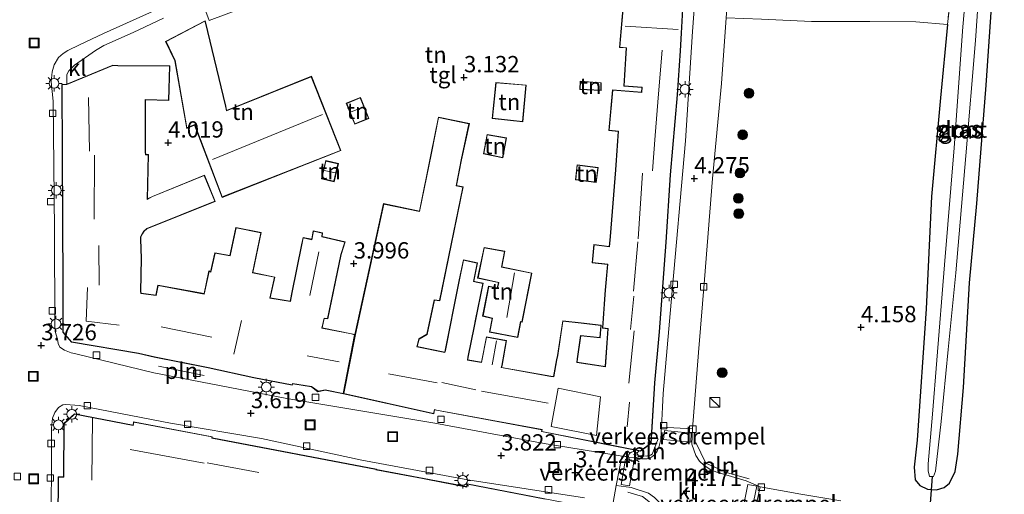
# Model space of a CAD drawing. Units: metres. Extents: x 44057 to 45441, y 358998 to 362500.
# Drawn here: x 44284 to 44435, y 361080 to 361153 of the extents above; entities that cross this region are included whole.
import ezdxf
from ezdxf.enums import TextEntityAlignment as Align

# ---------------------------------------------------------------- set-up
doc = ezdxf.new("R2010")
doc.units = ezdxf.units.M
doc.linetypes.add('IE-TERREINAFSCHEIDING', pattern=[10, 8, -2])
doc.layers.get('0').update_dxf_attribs({"lineweight": 25})
for name, color, linetype, lineweight in [('B-ME-GR-BOOM-S-B1', 93, 'Continuous', 18), ('B-ME-GW-HOOGTEPUNT-S-B1', 10, 'Continuous', 25), ('B-ME-GW-INSTEEKWATERGANG-L-B1', 10, 'Continuous', 25), ('B-ME-IE-GRASLAND-GV-B6', 93, 'Continuous', 18), ('B-ME-IE-GRONDWERKLIJN-GROND_INGERICHT-GV-B6', 253, 'Continuous', 18), ('B-ME-IE-INRICHTINGSELEMENT-L-B1', 253, 'Continuous', 18), ('B-ME-IE-INRICHTINGSELEMENT-S-B1', 253, 'Continuous', 18), ('B-ME-IE-MEUBILAIR_WEGMEUBILAIR-LICHTMAST-S-B1', 8, 'Continuous', 18), ('B-ME-IE-TERREINAFSCHEIDING-RASTERHEKWERK-L-B1', 8, 'IE-TERREINAFSCHEIDING', 18), ('B-ME-KG-KADASTRAAL-DAKRAND-L-B1', 13, 'Continuous', 18), ('B-ME-KG-KADASTRAAL-NOKLIJN-L-B1', 13, 'Continuous', 18), ('B-ME-KW-DUIKER-L-B1', 10, 'Continuous', 25), ('B-ME-OG-BEBOUWING-GV-B6', 173, 'Continuous', 18), ('B-ME-OG-WATER-GV-B6', 153, 'Continuous', 18), ('B-ME-VH-DREMPEL-GV-B6', 8, 'Continuous', 18), ('B-ME-VH-VERH_SOORT-BITUMEN-GV-B6', 8, 'IE-TERREINAFSCHEIDING-NATUURLIJK-HOUTWAL', 18), ('B-ME-VH-VERH_SOORT-KLINKERS-GV-B6', 8, 'IE-TERREINAFSCHEIDING-NATUURLIJK-HOUTWAL', 18), ('B-ME-VH-VERH_SOORT-TEGELS-GV-B6', 8, 'Continuous', 18), ('B-ME-VV-KOLK-S-B1', 8, 'Continuous', 18)]:
    doc.layers.add(name, color=color, linetype=linetype, lineweight=lineweight)
doc.styles.add('NLCS-ISO', font='NLCS-ISO.TTF')
doc.linetypes.add('IE-TERREINAFSCHEIDING-NATUURLIJK-HOUTWAL', pattern='A,7,-1.5,[67,NLCS.SHX,S=0.75,R=45,X=0,Y=0],-1.5,7,-1.5,[70,NLCS.SHX,S=0.75,R=0,X=0,Y=0],-1.5', length=20)

# ---------------------------------------------------------------- blocks, each defined once
blk = doc.blocks.new('kast')
blk.add_line((-0.75, -0.75), (0.75, 0.75))
blk.add_lwpolyline([(-0.75, 0.75), (0.75, 0.75), (0.75, -0.75), (-0.75, -0.75)], close=True)
blk = doc.blocks.new('put')
for p, q in [((0.75, 0.75), (-0.75, 0.75)), ((-0.75, 0.75), (-0.75, -0.75)), ((0.75, -0.75), (0.75, 0.75)), ((-0.75, -0.75), (0.75, -0.75))]:
    blk.add_line(p, q)
blk.add_lwpolyline([(-0.625, 0.625), (0.625, 0.625), (0.625, -0.625), (-0.625, -0.625)], close=True)
blk = doc.blocks.new('boom')
blk.add_hatch(color=256).paths.add_polyline_path([(-0.75, 0, 1), (0.75, 0, 1)])
blk.add_circle((0, 0), 0.75)
blk = doc.blocks.new('hoogtepunt')
for p, q in [((-0.5, 0), (0.5, 0)), ((0, 0.5), (0, -0.5))]:
    blk.add_line(p, q)
blk = doc.blocks.new('kolk')
blk.add_lwpolyline([(-0.5, -0.5), (0.5, -0.5), (0.5, 0.5), (-0.5, 0.5)], close=True)
blk = doc.blocks.new('lantaarnpaal')
for p, q in [((-0.75, 0), (-1.25, 0)), ((-0.88, 0.88), (-0.53, 0.53)), ((0, 0.75), (0, 1.25)), ((0.53, 0.53), (0.88, 0.88)), ((0.75, 0), (1.25, 0)), ((-0.53, -0.53), (-0.88, -0.88)), ((0, -0.75), (0, -1.25)), ((0.53, -0.53), (0.88, -0.88))]:
    blk.add_line(p, q)
blk.add_circle((0, 0), 0.75)

msp = doc.modelspace()

# ---------------------------------------------------------------- linework, layer by layer
at = {"layer": 'B-ME-GW-INSTEEKWATERGANG-L-B1'}
msp.add_polyline3d([(44426.65, 361151.836, 3.861), (44425.581, 361140.581, 3.87), (44424.209, 361125.481, 3.837), (44423.397, 361108.21, 3.807), (44422.012, 361088.104, 3.696), (44421.562, 361083.941, 3.813), (44421.719, 361082.012, 3.876), (44422.43, 361081.114, 3.876), (44423.608, 361080.554, 3.975), (44424.947, 361080.437, 3.975), (44426.12, 361080.84, 3.966), (44426.957, 361081.491, 3.942), (44427.809, 361083.252, 3.927), (44428.238, 361085.944, 3.945), (44429.129, 361096.179, 3.891), (44430.013, 361112.238, 3.891), (44431.137, 361124.395, 3.807), (44432.602, 361142.555, 3.744), (44433.755, 361159.705, 3.756), (44434.681, 361178.247, 3.873), (44435.307, 361187.742, 3.87), (44435.36, 361188.539, 3.873)], dxfattribs=at)
at = {"layer": 'B-ME-IE-GRASLAND-GV-B6'}
for points in [[(44425.706, 361090.93, 2.916), (44426.743, 361101.977, 2.904), (44427.916, 361113.774, 2.961), (44429.464, 361131.698, 3.006), (44430.958, 361149.393, 3), (44432.442, 361171.063, 3.108), (44433.861, 361187.821, 3.33), (44433.322, 361188.661, 3.33), (44432.336, 361188.717, 3.336), (44431.918, 361188.33, 3.342), (44430.998, 361174.046, 2.937), (44429.025, 361151.513, 2.916), (44427.684, 361132.947, 2.868), (44426.183, 361114.998, 2.871), (44425.011, 361100.368, 2.868), (44424.36, 361092.089, 2.928), (44423.668, 361084.453, 2.946), (44423.671, 361083.356, 2.973), (44423.897, 361082.507, 2.988), (44424.285, 361082.52, 3), (44424.512, 361082.528, 3.006), (44424.813, 361083.341, 2.988), (44425.706, 361090.93, 2.916)], [(44433.755, 361159.705, 3.756), (44432.602, 361142.555, 3.744), (44431.137, 361124.395, 3.807), (44430.013, 361112.238, 3.891), (44429.129, 361096.179, 3.891), (44428.238, 361085.944, 3.945), (44427.809, 361083.252, 3.927), (44426.957, 361081.491, 3.942), (44426.12, 361080.84, 3.966), (44424.947, 361080.437, 3.975), (44423.608, 361080.554, 3.975), (44422.43, 361081.114, 3.876), (44421.719, 361082.012, 3.876), (44421.562, 361083.941, 3.813), (44422.012, 361088.104, 3.696), (44423.397, 361108.21, 3.807), (44424.209, 361125.481, 3.837), (44425.581, 361140.581, 3.87), (44426.65, 361151.836, 3.861), (44427.67, 361160.854, 3.824)], [(44398.17, 361152.662, 4.359), (44405.831, 361152.308, 4.32), (44414.756, 361152.308, 4.233), (44421.816, 361152.245, 4.074), (44426.65, 361151.836, 3.861), (44425.581, 361140.581, 3.87), (44424.209, 361125.481, 3.837), (44423.397, 361108.21, 3.807), (44422.012, 361088.104, 3.696), (44421.562, 361083.941, 3.813), (44421.719, 361082.012, 3.876), (44422.43, 361081.114, 3.876), (44423.608, 361080.554, 3.975), (44424.947, 361080.437, 3.975), (44426.12, 361080.84, 3.966), (44426.957, 361081.491, 3.942), (44427.809, 361083.252, 3.927), (44428.238, 361085.944, 3.945), (44429.129, 361096.179, 3.891), (44430.013, 361112.238, 3.891), (44431.137, 361124.395, 3.807), (44432.602, 361142.555, 3.744), (44433.755, 361159.705, 3.756)], [(44410.292, 361078.779, 4.467), (44404.174, 361079.796, 4.33), (44397.96, 361080.918, 4.368), (44395.823, 361081.836, 4.442), (44391.317, 361083.16, 4.298), (44390.385, 361083.54, 4.298), (44389.392, 361084.203, 4.286), (44388.631, 361084.859, 4.267), (44388.071, 361085.746, 4.237), (44387.481, 361087.454, 4.206), (44387.599, 361089.816, 4.156), (44388.501, 361101.549, 4.251), (44389.419, 361112.726, 4.215), (44390.666, 361128.225, 4.248), (44392.001, 361142.786, 4.212), (44392.752, 361152.881, 4.155)]]:
    msp.add_polyline3d(points, dxfattribs=at)
at = {"layer": 'B-ME-IE-GRONDWERKLIJN-GROND_INGERICHT-GV-B6'}
for points in [[(44403.37, 361198.555, 4.575), (44417.852, 361197.049, 4.578), (44431.917, 361195.946, 4.509), (44431.094, 361193.351, 4.126), (44430.188, 361189.948, 4.003), (44430.038, 361188.559, 3.938), (44429.726, 361183.515, 3.888), (44428.848, 361174.361, 3.83), (44427.67, 361160.854, 3.824), (44426.65, 361151.836, 3.861), (44421.816, 361152.245, 4.074), (44414.756, 361152.308, 4.233), (44405.831, 361152.308, 4.32), (44398.17, 361152.662, 4.359), (44392.752, 361152.881, 4.155), (44393.759, 361166.108, 4.326), (44394.59, 361176.417, 4.317), (44395.705, 361190.166, 4.368), (44396.46, 361198.956, 4.371), (44403.37, 361198.555, 4.575)], [(44376.966, 361154.854, 2.703), (44376.378, 361148.304, 2.7), (44377.407, 361148.249, 2.823), (44377.078, 361142.41, 2.709), (44379.817, 361142.202, 3.129), (44379.75, 361141.47, 3.138), (44375.318, 361141.848, 2.805), (44374.752, 361135.591, 3.138), (44376.197, 361135.427, 2.766), (44375.797, 361129.568, 3.075), (44374.97, 361119.327, 3.138), (44374.793, 361117.787, 3.138), (44372.476, 361118.088, 3.138), (44372.18, 361115.309, 3.138), (44374.536, 361115.015, 3.138), (44374.189, 361111.073, 3.138), (44374.141, 361110.437, 3.138), (44373.764, 361105.288, 3.138), (44374.625, 361105.182, 3.138), (44374.181, 361099.384, 3.138), (44369.911, 361100.043, 3.138), (44369.959, 361100.573, 3.138), (44370.458, 361104.068, 3.138), (44373.44, 361103.77, 3.138), (44373.594, 361105.713, 3.138), (44370.501, 361106.061, 3.138), (44367.685, 361106.37, 3.138), (44366.87, 361101.071, 3.138), (44366.743, 361100.411, 3.138), (44366.265, 361097.84, 3.138), (44365.893, 361097.889, 3.138), (44358.333, 361099.253, 3.138), (44358.408, 361099.538, 3.138), (44359.097, 361103.38, 3.138), (44355.992, 361103.935, 3.138), (44355.228, 361100.042, 3.138), (44353.142, 361100.414, 3.138), (44353.222, 361100.819, 3.138), (44354.175, 361105.564, 3.138), (44354.34, 361106.361, 3.138), (44355.517, 361112.17, 3.138), (44354.435, 361112.35, 3.138), (44354.088, 361112.451, 3.138), (44354.641, 361115.296, 3.138), (44352.469, 361115.752, 3.138), (44351.819, 361112.685, 3.138), (44350.732, 361107.318, 3.138), (44350.578, 361106.508, 3.138), (44349.673, 361101.872, 3.138), (44349.61, 361101.575, 3.138), (44345.407, 361102.43, 3.138), (44345.679, 361103.582, 3.138), (44346.938, 361104.292, 3.138), (44348.051, 361109.558, 3.138), (44348.869, 361109.472, 3.138), (44352.422, 361126.958, 3.138), (44351.407, 361127.161, 3.138), (44352.197, 361131.074, 3.138), (44353.386, 361136.657, 3.138), (44348.642, 361137.647, 3.138), (44347.55, 361132.129, 3.138), (44345.722, 361123.216, 3.138), (44340.228, 361124.368, 3.138), (44335.862, 361104.295, 3.939), (44335.321, 361104.418, 3.939), (44330.845, 361105.317, 3.939), (44331.162, 361106.759, 3.939), (44331.681, 361106.718, 3.939), (44333.738, 361116.563, 3.939), (44334.344, 361118.495, 3.939), (44330.856, 361119.34, 3.939), (44330.882, 361119.865, 3.939), (44329.466, 361120.208, 3.939), (44329.229, 361118.896, 3.939), (44327.901, 361119.169, 3.939), (44327.65, 361118.058, 3.939), (44326.174, 361110.746, 3.939), (44325.928, 361109.422, 3.939), (44322.876, 361109.91, 3.939), (44323.583, 361113.112, 3.939), (44320.204, 361113.802, 3.939), (44321.505, 361119.931, 3.939), (44317.615, 361120.724, 3.939), (44316.694, 361116.398, 3.939), (44314.382, 361116.828, 3.939), (44313.722, 361113.918, 3.939), (44313.455, 361114.038, 3.939), (44312.734, 361110.559, 3.939), (44305.67, 361111.885, 3.939), (44305.343, 361110.321, 3.939), (44303.081, 361110.651, 3.939), (44303.035, 361110.894, 3.939), (44303.155, 361115.936, 3.939), (44303.032, 361118.925, 3.939), (44303.045, 361119.249, 3.939), (44303.277, 361119.729, 3.939), (44303.557, 361120.127, 3.939), (44303.976, 361120.487, 3.939), (44314.453, 361124.704, 3.939), (44312.795, 361128.727, 3.939), (44304.821, 361125.488, 3.939), (44304.077, 361125.091, 3.939), (44304.205, 361131.928, 3.939), (44303.811, 361131.927, 3.939), (44303.779, 361132.297, 3.939), (44303.758, 361140.301, 3.939), (44307.349, 361140.2, 3.939), (44307.501, 361145.489, 3.939), (44299.543, 361145.568, 3.939), (44298.745, 361145.604, 3.939), (44291.698, 361142.686, 3.939), (44291.698, 361144.172, 3.765), (44291.987, 361144.765, 3.759), (44292.855, 361145.618, 3.753), (44296.093, 361147.849, 3.714), (44297.4, 361148.645, 3.651), (44301.848, 361150.622, 3.441), (44306.543, 361152.801, 3.093)], [(44312.48, 361155.246, 2.829), (44313.495, 361152.478, 2.829), (44318.714, 361154.428, 2.979)], [(44312.928, 361152.259, 3.25), (44312.892, 361152.409, 3.246), (44306.846, 361149.253, 3.606), (44308.247, 361146.295, 3.798), (44310.072, 361135.911, 3.729), (44311.277, 361136.422, 3.777), (44315.493, 361125.336, 4.104), (44333.712, 361132.507, 3.612), (44329.196, 361143.911, 3.246), (44316.194, 361138.666, 3.246), (44316.058, 361139.335, 3.246), (44312.928, 361152.259, 3.25)], [(44357.453, 361142.964, 2.709), (44356.89, 361137.437, 2.709), (44361.557, 361136.899, 2.709), (44362.116, 361142.568, 2.709), (44357.453, 361142.964, 2.709)], [(44370.347, 361143.176, 3.129), (44370.299, 361141.88, 3.129), (44373.589, 361141.702, 3.129), (44373.596, 361142.924, 3.129), (44370.347, 361143.176, 3.129)], [(44337.996, 361137.455, 3.139), (44336.699, 361140.644, 3.139), (44334.523, 361139.759, 3.139), (44335.82, 361136.57, 3.139), (44337.996, 361137.455, 3.139)], [(44356.099, 361134.97, 3.132), (44355.571, 361132.016, 3.132), (44358.53, 361131.398, 3.132), (44359.067, 361134.463, 3.132), (44356.099, 361134.97, 3.132)], [(44331.37, 361130.966, 3.563), (44330.713, 361128.199, 3.563), (44332.656, 361127.738, 3.563), (44333.313, 361130.505, 3.563), (44331.37, 361130.966, 3.563)], [(44369.885, 361130.32, 3.126), (44369.664, 361128.023, 3.126), (44372.839, 361127.624, 3.126), (44373.128, 361129.913, 3.126), (44369.885, 361130.32, 3.126)], [(44354.653, 361112.931, 3.909), (44357.831, 361112.249, 3.909), (44357.668, 361111.435, 3.909), (44356.307, 361111.69, 3.909), (44355.423, 361107.097, 3.909), (44356.894, 361106.767, 3.909), (44356.457, 361104.643, 3.909), (44360.801, 361103.811, 3.909), (44361.265, 361106.22, 3.909), (44361.472, 361106.168, 3.909), (44362.954, 361113.718, 3.909), (44358.356, 361114.675, 3.909), (44358.844, 361117.056, 3.909), (44355.64, 361117.636, 3.909), (44354.653, 361112.931, 3.909)]]:
    msp.add_polyline3d(points, dxfattribs=at)
at = {"layer": 'B-ME-IE-INRICHTINGSELEMENT-L-B1'}
msp.add_line((44305.737, 361099.431, 3.828), (44312.765, 361098.017, 4.038), dxfattribs=at)
for points in [[(44382.341, 361088.292, 4.174), (44381.389, 361085.932, 4.221), (44381.15, 361085.773, 4.187), (44380.501, 361085.626, 4.167), (44378.551, 361085.867, 4.117)], [(44388.09, 361087.743, 4.347), (44389.604, 361084.53, 4.353), (44392.955, 361083.092, 4.44), (44396.288, 361082.153, 4.44)], [(44377.673, 361080.104, 4.167), (44379.931, 361079.454, 4.221), (44381.934, 361077.874, 4.221), (44383.191, 361075.69, 4.209), (44383.245, 361072.728, 4.209)]]:
    msp.add_polyline3d(points, dxfattribs=at)
at = {"layer": 'B-ME-IE-TERREINAFSCHEIDING-RASTERHEKWERK-L-B1'}
msp.add_polyline3d([(44435.36, 361188.539, 3.873), (44435.292, 361189.782, 3.898), (44435.074, 361190.424, 3.907), (44434.643, 361190.951, 3.944), (44434.006, 361191.236, 3.99), (44432.993, 361191.24, 3.974), (44432.873, 361191.241, 3.99), (44431.394, 361190.937, 4.018), (44430.515, 361190.481, 4.018), (44430.188, 361189.948, 4.003), (44430.038, 361188.559, 3.938), (44429.726, 361183.515, 3.888), (44428.848, 361174.361, 3.83), (44427.67, 361160.854, 3.824), (44426.65, 361151.836, 3.861)], dxfattribs=at)
at = {"layer": 'B-ME-KG-KADASTRAAL-DAKRAND-L-B1'}
for points in [[(44377.459, 361148.297, 10.503), (44376.433, 361148.351, 10.503), (44377.012, 361154.8, 10.503)], [(44386.05, 361154.158, 10.626), (44385.668, 361147.799, 10.419), (44385.224, 361141.068, 10.365), (44384.137, 361128.813, 10.254), (44383.507, 361118.463, 10.263), (44382.901, 361110.237, 10.155), (44382.496, 361104.686, 9.75), (44381.764, 361096.878, 9.852), (44381.696, 361096.028, 11.883), (44381.175, 361087.62, 11.676), (44379.603, 361086.43, 11.688), (44373.868, 361087.58, 11.646), (44372.863, 361087.757, 10.254), (44364.492, 361089.435, 10.218), (44364.529, 361089.713, 8.229), (44348.375, 361092.708, 9.252), (44348.028, 361092.787, 10.914), (44347.889, 361092.158, 10.899), (44334.141, 361095.227, 12.585), (44335.923, 361104.271, 6.774), (44340.266, 361124.309, 6.87), (44345.761, 361123.157, 6.897), (44347.599, 361132.119, 6.96), (44348.681, 361137.587, 5.865), (44353.326, 361136.619, 5.925), (44352.148, 361131.084, 6.975), (44351.348, 361127.122, 6.927), (44352.363, 361126.919, 6.921), (44348.829, 361109.527, 6.897), (44348.012, 361109.613, 6.909), (44346.894, 361104.325, 6.864), (44345.636, 361103.615, 6.819), (44345.347, 361102.392, 10.134), (44349.648, 361101.516, 10.326), (44349.722, 361101.862, 6.897), (44350.627, 361106.498, 6.906), (44350.781, 361107.309, 9.432), (44351.868, 361112.675, 9.402), (44352.507, 361115.693, 6.813), (44354.582, 361115.257, 6.921), (44354.03, 361112.415, 6.963), (44354.424, 361112.301, 6.966), (44355.457, 361112.129, 8.835), (44354.291, 361106.371, 8.796), (44354.126, 361105.574, 6.957), (44353.173, 361100.829, 6.975), (44353.083, 361100.373, 7.875), (44355.267, 361099.984, 6.84), (44356.031, 361103.877, 6.633), (44359.039, 361103.339, 6.732), (44358.359, 361099.549, 6.732), (44358.271, 361099.214, 8.439), (44365.886, 361097.839, 8.451), (44366.306, 361097.784, 10.149), (44366.792, 361100.401, 10.131), (44366.92, 361101.063, 6.966), (44367.727, 361106.315, 6.957), (44370.496, 361106.012, 6.606), (44373.541, 361105.668, 6.603), (44373.394, 361103.825, 6.627), (44370.416, 361104.122, 6.672), (44369.91, 361100.579, 6.6), (44369.857, 361100, 10.293), (44374.226, 361099.327, 10.125), (44374.678, 361105.226, 9.87), (44373.818, 361105.332, 8.871), (44374.191, 361110.434, 8.91), (44374.239, 361111.069, 10.467), (44374.59, 361115.058, 10.47), (44372.235, 361115.352, 5.802), (44372.521, 361118.032, 5.808), (44374.837, 361117.731, 10.368), (44375.02, 361119.322, 10.314), (44375.847, 361129.565, 10.32), (44376.25, 361135.472, 10.482), (44374.806, 361135.635, 10.575), (44375.364, 361141.794, 10.53), (44379.796, 361141.416, 10.512), (44379.872, 361142.248, 10.512), (44377.13, 361142.456, 10.509), (44377.459, 361148.297, 10.503)], [(44316.157, 361138.597, 7.326), (44329.168, 361143.846, 7.233), (44333.647, 361132.535, 7.263), (44315.522, 361125.401, 7.284), (44311.306, 361136.489, 7.206), (44310.111, 361135.981, 5.709), (44308.295, 361146.311, 5.733), (44306.912, 361149.231, 5.733), (44312.861, 361152.342, 5.835), (44312.886, 361152.237, 2.814), (44316.009, 361139.324, 5.823), (44316.157, 361138.597, 7.326)], [(44314.42, 361116.77, 5.853), (44313.757, 361113.848, 6.753), (44313.492, 361113.967, 6.765), (44312.773, 361110.501, 6.036), (44305.709, 361111.827, 6.063), (44305.383, 361110.265, 9.819), (44303.039, 361110.606, 9.768), (44302.985, 361110.89, 7.155), (44303.105, 361115.935, 7.17), (44302.982, 361118.925, 7.137), (44302.996, 361119.262, 7.131), (44303.234, 361119.755, 7.146), (44303.519, 361120.161, 7.158), (44303.949, 361120.531, 7.14), (44314.387, 361124.731, 7.083), (44312.767, 361128.662, 7.095), (44304.842, 361125.442, 7.101), (44304.026, 361125.007, 10.56), (44304.154, 361131.878, 10.542), (44303.765, 361131.877, 10.545), (44303.729, 361132.295, 10.161), (44303.708, 361140.353, 10.095), (44307.301, 361140.252, 6.513), (44307.449, 361145.439, 6.504), (44299.541, 361145.518, 6.507), (44298.754, 361145.553, 10.992), (44291.709, 361142.637, 11.118), (44290.969, 361142.607, 11.118), (44291.022, 361132.072, 11.118), (44291.075, 361122.158, 11.583), (44291.121, 361111.559, 11.388), (44291.158, 361104.653, 11.304), (44292.442, 361103.173, 11.28), (44302.698, 361101.406, 11.253), (44305.113, 361100.846, 9.78), (44313.381, 361099.215, 9.858), (44320.355, 361097.712, 9.969), (44326.22, 361096.58, 9.933), (44326.276, 361096.789, 10.212), (44329.191, 361096.293, 10.218), (44330.197, 361095.575, 10.215), (44331.313, 361095.805, 10.212), (44334.037, 361095.253, 10.194), (44335.803, 361104.257, 10.356), (44335.31, 361104.369, 10.233), (44330.785, 361105.278, 10.185), (44331.122, 361106.813, 7.488), (44331.641, 361106.772, 7.488), (44333.689, 361116.575, 7.497), (44334.281, 361118.459, 5.955), (44330.804, 361119.301, 5.898), (44330.83, 361119.826, 5.817), (44329.506, 361120.147, 5.667), (44329.269, 361118.836, 5.955), (44327.939, 361119.11, 5.967), (44327.699, 361118.047, 6.447), (44326.223, 361110.737, 6.78), (44325.968, 361109.365, 6.783), (44322.815, 361109.869, 6.774), (44323.523, 361113.073, 6.294), (44320.144, 361113.763, 6.804), (44321.445, 361119.892, 7.017), (44317.653, 361120.665, 8.058), (44316.733, 361116.34, 8.064), (44314.42, 361116.77, 5.853)], [(44356.945, 361137.481, 5.226), (44357.498, 361142.91, 5.202), (44362.061, 361142.522, 5.439), (44361.512, 361136.954, 5.367), (44356.945, 361137.481, 5.226)], [(44373.546, 361142.878, 4.53), (44373.539, 361141.755, 4.758), (44370.351, 361141.927, 4.722), (44370.395, 361143.122, 4.509), (44373.546, 361142.878, 4.53)], [(44337.931, 361137.483, 4.6), (44335.847, 361136.635, 4.6), (44334.588, 361139.732, 4.613), (44336.672, 361140.579, 4.613), (44337.931, 361137.483, 4.6)], [(44355.629, 361132.055, 5.268), (44356.139, 361134.913, 5.19), (44359.009, 361134.422, 5.397), (44358.49, 361131.458, 5.364), (44355.629, 361132.055, 5.268)], [(44330.774, 361128.236, 5.257), (44331.407, 361130.906, 5.222), (44333.253, 361130.468, 5.257), (44332.619, 361127.798, 5.257), (44330.774, 361128.236, 5.257)], [(44372.796, 361127.68, 5.265), (44369.718, 361128.067, 5.235), (44369.93, 361130.264, 5.823), (44373.072, 361129.87, 5.814), (44372.796, 361127.68, 5.265)], [(44356.516, 361104.683, 6.147), (44356.953, 361106.805, 6.399), (44355.481, 361107.135, 6.366), (44356.347, 361111.632, 6.309), (44357.707, 361111.377, 7.008), (44357.89, 361112.288, 7.104), (44354.712, 361112.969, 7.056), (44355.679, 361117.578, 7.137), (44358.785, 361117.016, 7.203), (44358.297, 361114.636, 7.107), (44362.895, 361113.679, 6.576), (44361.433, 361106.229, 6.582), (44361.226, 361106.281, 6.375), (44360.761, 361103.87, 6.117), (44356.516, 361104.683, 6.147)], [(44364.981, 361079.051, 9.904), (44353.08, 361081.32, 8.032), (44352.998, 361080.89, 9.863), (44344.86, 361082.442, 10.427), (44344.811, 361082.451, 9.448), (44339.077, 361083.544, 9.448), (44339.088, 361083.601, 10.907), (44313.907, 361088.403, 10.351), (44313.94, 361088.572, 10.06), (44301.984, 361090.851, 9.739), (44301.885, 361090.334, 10.273), (44292.893, 361092.049, 11.557), (44291.29, 361090.59, 10.298), (44291.242, 361082.459, 10.298), (44291.242, 361082.409, 14.349), (44290.416, 361082.414, 14.458), (44290.339, 361069.34, 14.42)]]:
    msp.add_polyline3d(points, dxfattribs=at)
at = {"layer": 'B-ME-KG-KADASTRAAL-NOKLIJN-L-B1'}
for p, q in [((44377.245, 361151.585, 12.369), (44385.376, 361151.097, 12.426)), ((44295.192, 361132.416, 14.658), (44295.05, 361140.628, 14.625)), ((44314.013, 361131.147, 9.042), (44330.898, 361138.066, 9.081)), ((44335.177, 361138.416, 5.516), (44337.179, 361139.199, 5.53)), ((44295.88, 361121.982, 15.27), (44295.925, 361131.802, 15.609)), ((44332.87, 361129.071, 5.633), (44331.117, 361129.467, 5.611)), ((44379.922, 361129.064, 12.477), (44379.241, 361118.978, 12.489)), ((44379.205, 361118.518, 13.11), (44378.552, 361110.92, 13.074)), ((44296.651, 361111.842, 15.201), (44296.599, 361117.928, 15.213)), ((44330.305, 361116.963, 7.386), (44328.952, 361110.269, 7.389)), ((44360.326, 361113.74, 8.853), (44359.119, 361106.916, 8.88)), ((44378.613, 361110.19, 11.745), (44378.086, 361105.048, 11.721)), ((44318.479, 361106.452, 14.037), (44317.291, 361101.28, 13.929)), ((44313.916, 361103.877, 14.013), (44306.161, 361105.456, 14.019)), ((44378.619, 361104.862, 11.865), (44377.839, 361096.807, 11.832)), ((44357.532, 361103.322, 8.172), (44356.882, 361099.625, 8.186)), ((44333.435, 361100.085, 13.707), (44328.556, 361100.998, 13.734)), ((44348.446, 361096.862, 13.899), (44341.018, 361098.248, 13.875)), ((44354.393, 361095.824, 11.916), (44349.186, 361096.933, 11.892)), ((44365.476, 361093.755, 11.535), (44355.259, 361095.603, 11.583)), ((44377.906, 361093.932, 14.463), (44377.545, 361090.108, 14.445)), ((44295.543, 361081.93, 13.693), (44295.619, 361091.479, 13.879)), ((44301.385, 361086.642, 14.423), (44312.77, 361084.567, 14.321)), ((44313.2, 361084.597, 12.907), (44321.121, 361083.134, 12.925))]:
    msp.add_line(p, q, dxfattribs=at)
for points in [[(44382.923, 361147.913, 11.382), (44382.365, 361141.233, 11.457), (44381.847, 361134.808, 11.448), (44381.448, 361129.407, 11.52)], [(44299.713, 361105.74, 14.298), (44294.691, 361106.329, 14.349), (44294.869, 361111.512, 14.358)], [(44373.461, 361094.737, 13.146), (44372.862, 361088.8, 13.185), (44365.899, 361090.17, 13.218), (44367.006, 361096.033, 13.155), (44373.461, 361094.737, 13.146)]]:
    msp.add_polyline3d(points, dxfattribs=at)
at = {"layer": 'B-ME-KW-DUIKER-L-B1'}
msp.add_line((44424.285, 361082.52, 3), (44422.623, 361059.788, 2.83), dxfattribs=at)
at = {"layer": 'B-ME-OG-BEBOUWING-GV-B6'}
for points in [[(44335.862, 361104.295, 3.939), (44340.228, 361124.368, 3.138), (44345.722, 361123.216, 3.138), (44347.55, 361132.129, 3.138), (44348.642, 361137.647, 3.138), (44353.386, 361136.657, 3.138), (44352.197, 361131.074, 3.138), (44351.407, 361127.161, 3.138), (44352.422, 361126.958, 3.138), (44348.869, 361109.472, 3.138), (44348.051, 361109.558, 3.138), (44346.938, 361104.292, 3.138), (44345.679, 361103.582, 3.138), (44345.407, 361102.43, 3.138), (44349.61, 361101.575, 3.138), (44349.673, 361101.872, 3.138), (44350.578, 361106.508, 3.138), (44350.732, 361107.318, 3.138), (44351.819, 361112.685, 3.138), (44352.469, 361115.752, 3.138), (44354.641, 361115.296, 3.138), (44354.088, 361112.451, 3.138), (44354.435, 361112.35, 3.138), (44355.517, 361112.17, 3.138), (44354.34, 361106.361, 3.138), (44354.175, 361105.564, 3.138), (44353.222, 361100.819, 3.138), (44353.142, 361100.414, 3.138), (44355.228, 361100.042, 3.138), (44355.992, 361103.935, 3.138), (44359.097, 361103.38, 3.138), (44358.408, 361099.538, 3.138), (44358.333, 361099.253, 3.138), (44365.893, 361097.889, 3.138), (44366.265, 361097.84, 3.138), (44366.743, 361100.411, 3.138), (44366.87, 361101.071, 3.138), (44367.685, 361106.37, 3.138), (44370.501, 361106.061, 3.138), (44373.594, 361105.713, 3.138), (44373.44, 361103.77, 3.138), (44370.458, 361104.068, 3.138), (44369.959, 361100.573, 3.138), (44369.911, 361100.043, 3.138), (44374.181, 361099.384, 3.138), (44374.625, 361105.182, 3.138), (44373.764, 361105.288, 3.138), (44374.141, 361110.437, 3.138), (44374.189, 361111.073, 3.138), (44374.536, 361115.015, 3.138), (44372.18, 361115.309, 3.138), (44372.476, 361118.088, 3.138), (44374.793, 361117.787, 3.138), (44374.97, 361119.327, 3.138), (44375.797, 361129.568, 3.075), (44376.197, 361135.427, 2.766), (44374.752, 361135.591, 3.138), (44375.318, 361141.848, 2.805), (44379.75, 361141.47, 3.138), (44379.817, 361142.202, 3.129), (44377.078, 361142.41, 2.709), (44377.407, 361148.249, 2.823), (44376.378, 361148.304, 2.7), (44376.966, 361154.854, 2.703)], [(44386.105, 361154.201, 4.35), (44385.718, 361147.796, 4.374), (44385.274, 361141.064, 4.344), (44384.187, 361128.81, 4.383), (44383.557, 361118.459, 4.224), (44382.951, 361110.234, 4.101), (44382.546, 361104.682, 4.242), (44381.814, 361096.873, 4.137), (44381.746, 361096.025, 4.094), (44381.224, 361087.594, 4.176), (44379.615, 361086.376, 4.143), (44373.858, 361087.531, 4.029), (44372.853, 361087.708, 3.978), (44364.437, 361089.395, 3.864), (44364.473, 361089.673, 3.843), (44348.365, 361092.659, 3.939), (44348.066, 361092.727, 3.918), (44347.927, 361092.098, 3.909), (44334.077, 361095.193, 3.939), (44335.862, 361104.295, 3.939)], [(44312.928, 361152.259, 3.25), (44316.058, 361139.335, 3.246), (44316.194, 361138.666, 3.246), (44329.196, 361143.911, 3.246), (44333.712, 361132.507, 3.612), (44315.493, 361125.336, 4.104), (44311.277, 361136.422, 3.777), (44310.072, 361135.911, 3.729), (44308.247, 361146.295, 3.798), (44306.846, 361149.253, 3.606), (44312.892, 361152.409, 3.246), (44312.928, 361152.259, 3.25)], [(44335.862, 361104.295, 3.939), (44334.077, 361095.193, 3.939), (44331.313, 361095.754, 3.939), (44330.185, 361095.521, 3.939), (44329.172, 361096.245, 3.939), (44326.313, 361096.732, 3.939), (44326.256, 361096.522, 3.939), (44320.345, 361097.663, 3.939), (44313.371, 361099.166, 3.873), (44305.102, 361100.797, 3.939), (44302.688, 361101.357, 3.939), (44292.416, 361103.127, 3.804), (44291.108, 361104.634, 3.777), (44291.071, 361111.559, 3.858), (44291.025, 361122.158, 3.939), (44290.972, 361132.071, 3.939), (44290.919, 361142.655, 3.939), (44291.698, 361142.686, 3.939), (44298.745, 361145.604, 3.939), (44299.543, 361145.568, 3.939), (44307.501, 361145.489, 3.939), (44307.349, 361140.2, 3.939), (44303.758, 361140.301, 3.939), (44303.779, 361132.297, 3.939), (44303.811, 361131.927, 3.939), (44304.205, 361131.928, 3.939), (44304.077, 361125.091, 3.939), (44304.821, 361125.488, 3.939), (44312.795, 361128.727, 3.939), (44314.453, 361124.704, 3.939), (44303.976, 361120.487, 3.939), (44303.557, 361120.127, 3.939), (44303.277, 361119.729, 3.939), (44303.045, 361119.249, 3.939), (44303.032, 361118.925, 3.939), (44303.155, 361115.936, 3.939), (44303.035, 361110.894, 3.939), (44303.081, 361110.651, 3.939), (44305.343, 361110.321, 3.939), (44305.67, 361111.885, 3.939), (44312.734, 361110.559, 3.939), (44313.455, 361114.038, 3.939), (44313.722, 361113.918, 3.939), (44314.382, 361116.828, 3.939), (44316.694, 361116.398, 3.939), (44317.615, 361120.724, 3.939), (44321.505, 361119.931, 3.939), (44320.204, 361113.802, 3.939), (44323.583, 361113.112, 3.939), (44322.876, 361109.91, 3.939), (44325.928, 361109.422, 3.939), (44326.174, 361110.746, 3.939), (44327.65, 361118.058, 3.939), (44327.901, 361119.169, 3.939), (44329.229, 361118.896, 3.939), (44329.466, 361120.208, 3.939), (44330.882, 361119.865, 3.939), (44330.856, 361119.34, 3.939), (44334.344, 361118.495, 3.939), (44333.738, 361116.563, 3.939), (44331.681, 361106.718, 3.939), (44331.162, 361106.759, 3.939), (44330.845, 361105.317, 3.939), (44335.321, 361104.418, 3.939), (44335.862, 361104.295, 3.939)], [(44357.453, 361142.964, 2.709), (44362.116, 361142.568, 2.709), (44361.557, 361136.899, 2.709), (44356.89, 361137.437, 2.709), (44357.453, 361142.964, 2.709)], [(44370.347, 361143.176, 3.129), (44373.596, 361142.924, 3.129), (44373.589, 361141.702, 3.129), (44370.299, 361141.88, 3.129), (44370.347, 361143.176, 3.129)], [(44337.996, 361137.455, 3.139), (44335.82, 361136.57, 3.139), (44334.523, 361139.759, 3.139), (44336.699, 361140.644, 3.139), (44337.996, 361137.455, 3.139)], [(44356.099, 361134.97, 3.132), (44359.067, 361134.463, 3.132), (44358.53, 361131.398, 3.132), (44355.571, 361132.016, 3.132), (44356.099, 361134.97, 3.132)], [(44331.37, 361130.966, 3.563), (44333.313, 361130.505, 3.563), (44332.656, 361127.738, 3.563), (44330.713, 361128.199, 3.563), (44331.37, 361130.966, 3.563)], [(44369.885, 361130.32, 3.126), (44373.128, 361129.913, 3.126), (44372.839, 361127.624, 3.126), (44369.664, 361128.023, 3.126), (44369.885, 361130.32, 3.126)], [(44354.653, 361112.931, 3.909), (44355.64, 361117.636, 3.909), (44358.844, 361117.056, 3.909), (44358.356, 361114.675, 3.909), (44362.954, 361113.718, 3.909), (44361.472, 361106.168, 3.909), (44361.265, 361106.22, 3.909), (44360.801, 361103.811, 3.909), (44356.457, 361104.643, 3.909), (44356.894, 361106.767, 3.909), (44355.423, 361107.097, 3.909), (44356.307, 361111.69, 3.909), (44357.668, 361111.435, 3.909), (44357.831, 361112.249, 3.909), (44354.653, 361112.931, 3.909)], [(44290.289, 361069.289, 3.636), (44290.366, 361082.464, 3.636), (44291.192, 361082.459, 3.636), (44291.24, 361090.612, 3.636), (44292.877, 361092.102, 3.636), (44301.846, 361090.392, 3.636), (44301.944, 361090.91, 3.636), (44313.998, 361088.612, 3.636), (44313.966, 361088.442, 3.636), (44339.147, 361083.641, 3.636), (44339.136, 361083.583, 3.636), (44352.958, 361080.948, 3.636), (44353.04, 361081.379, 3.636), (44375.009, 361077.158, 3.927)]]:
    msp.add_polyline3d(points, dxfattribs=at)
at = {"layer": 'B-ME-OG-WATER-GV-B6'}
msp.add_polyline3d([(44425.706, 361090.93, 2.916), (44424.813, 361083.341, 2.988), (44424.512, 361082.528, 3.006), (44424.285, 361082.52, 3), (44423.897, 361082.507, 2.988), (44423.671, 361083.356, 2.973), (44423.668, 361084.453, 2.946), (44424.36, 361092.089, 2.928), (44425.011, 361100.368, 2.868), (44426.183, 361114.998, 2.871), (44427.684, 361132.947, 2.868), (44429.025, 361151.513, 2.916), (44430.998, 361174.046, 2.937), (44431.918, 361188.33, 3.342), (44432.336, 361188.717, 3.336), (44433.322, 361188.661, 3.33), (44433.861, 361187.821, 3.33), (44432.442, 361171.063, 3.108), (44430.958, 361149.393, 3), (44429.464, 361131.698, 3.006), (44427.916, 361113.774, 2.961), (44426.743, 361101.977, 2.904), (44425.706, 361090.93, 2.916)], dxfattribs=at)
at = {"layer": 'B-ME-VH-DREMPEL-GV-B6'}
for points in [[(44387.344, 361087.78, 4.253), (44383.118, 361088.195, 4.161), (44383.274, 361089.561, 4.059), (44387.387, 361089.168, 4.177), (44387.344, 361087.78, 4.253)], [(44376.645, 361081.256, 3.873), (44377.306, 361085.159, 3.976), (44378.627, 361084.973, 4.056), (44377.929, 361081.078, 3.976), (44376.645, 361081.256, 3.873)], [(44394.945, 361075.588, 4.33), (44396.035, 361081.255, 4.379), (44397.42, 361081.018, 4.372), (44396.262, 361075.403, 4.364), (44394.945, 361075.588, 4.33)]]:
    msp.add_polyline3d(points, dxfattribs=at)
at = {"layer": 'B-ME-VH-VERH_SOORT-BITUMEN-GV-B6'}
for points in [[(44392.752, 361152.881, 4.155), (44392.001, 361142.786, 4.212), (44390.666, 361128.225, 4.248), (44389.419, 361112.726, 4.215), (44388.501, 361101.549, 4.251), (44387.599, 361089.816, 4.156), (44382.825, 361090.078, 4.056), (44382.963, 361093.152, 4.242), (44383.079, 361095.258, 4.245), (44384.315, 361109.227, 4.254), (44386.502, 361133.989, 4.281), (44387.581, 361150.762, 4.323), (44388.587, 361164.382, 4.335)], [(44396.677, 361075.075, 4.494), (44397.96, 361080.918, 4.368), (44404.174, 361079.796, 4.33), (44410.292, 361078.779, 4.467)]]:
    msp.add_polyline3d(points, dxfattribs=at)
at = {"layer": 'B-ME-VH-VERH_SOORT-KLINKERS-GV-B6'}
for points in [[(44305.391, 361154.084, 3.09), (44297.317, 361150.477, 3.399), (44293.629, 361148.724, 3.54), (44291.855, 361147.845, 3.558), (44291.139, 361147.423, 3.597), (44290.411, 361146.791, 3.684), (44289.749, 361145.643, 3.732), (44289.439, 361144.61, 3.765), (44289.321, 361143.059, 3.777), (44289.623, 361140.092, 3.774), (44289.798, 361120.324, 3.909), (44289.879, 361105.701, 3.774), (44289.942, 361104.733, 3.771), (44290.295, 361103.586, 3.774), (44290.385, 361102.93, 3.713), (44290.56, 361102.463, 3.702), (44290.657, 361102.349, 3.692), (44291.337, 361101.913, 3.705), (44292.39, 361101.503, 3.78), (44293.105, 361101.315, 3.706), (44305.017, 361098.399, 3.645), (44325.414, 361094.452, 3.637), (44348.094, 361090.671, 3.626), (44364.857, 361087.564, 3.766), (44376.786, 361085.629, 4.059), (44376.721, 361085.295, 3.894), (44375.907, 361081.1, 3.839), (44375.406, 361078.514, 3.878)], [(44371.01, 361079.234, 3.779), (44353.174, 361082.012, 3.619), (44336.897, 361085.022, 3.551), (44321.53, 361088.316, 3.559), (44307.574, 361090.708, 3.555), (44293.595, 361093.377, 3.501), (44291.535, 361093.554, 3.528), (44291.095, 361093.487, 3.547), (44290.439, 361093.113, 3.57), (44289.857, 361092.337, 3.562), (44289.53, 361091.471, 3.528), (44289.374, 361089.911, 3.463), (44289.32, 361071.92, 3.433)], [(44381.744, 361079.29, 4.031), (44380.826, 361079.938, 4.031), (44378.17, 361080.816, 3.982), (44375.907, 361081.1, 3.839), (44376.721, 361085.295, 3.894), (44376.786, 361085.629, 4.059), (44377.447, 361085.522, 4.033), (44378.948, 361085.32, 4.07), (44379.827, 361085.202, 4.105), (44380.611, 361085.24, 4.139), (44381.275, 361085.457, 4.147), (44381.789, 361085.898, 4.17), (44382.155, 361086.368, 4.189), (44382.468, 361087.16, 4.204), (44382.694, 361087.957, 4.14), (44382.728, 361088.078, 4.193), (44382.794, 361089.383, 4.143), (44382.825, 361090.078, 4.056), (44387.599, 361089.816, 4.156)], [(44387.599, 361089.816, 4.156), (44387.481, 361087.454, 4.206), (44388.071, 361085.746, 4.237), (44388.631, 361084.859, 4.267), (44389.392, 361084.203, 4.286), (44390.385, 361083.54, 4.298), (44391.317, 361083.16, 4.298), (44395.823, 361081.836, 4.442), (44397.96, 361080.918, 4.368), (44396.677, 361075.075, 4.494)]]:
    msp.add_polyline3d(points, dxfattribs=at)
at = {"layer": 'B-ME-VH-VERH_SOORT-TEGELS-GV-B6'}
for points in [[(44388.587, 361164.382, 4.335), (44387.581, 361150.762, 4.323), (44386.502, 361133.989, 4.281), (44384.315, 361109.227, 4.254), (44383.079, 361095.258, 4.245), (44382.963, 361093.152, 4.242), (44382.825, 361090.078, 4.056), (44382.794, 361089.383, 4.143), (44382.728, 361088.078, 4.193), (44382.694, 361087.957, 4.14), (44382.468, 361087.16, 4.204)], [(44318.714, 361154.428, 2.979), (44313.495, 361152.478, 2.829), (44312.48, 361155.246, 2.829)], [(44382.468, 361087.16, 4.204), (44382.155, 361086.368, 4.189), (44381.789, 361085.898, 4.17), (44381.275, 361085.457, 4.147), (44380.611, 361085.24, 4.139), (44379.827, 361085.202, 4.105), (44378.948, 361085.32, 4.07), (44377.447, 361085.522, 4.033), (44376.786, 361085.629, 4.059), (44364.857, 361087.564, 3.766), (44348.094, 361090.671, 3.626), (44325.414, 361094.452, 3.637), (44305.017, 361098.399, 3.645), (44293.105, 361101.315, 3.706), (44292.39, 361101.503, 3.78), (44291.337, 361101.913, 3.705), (44290.657, 361102.349, 3.692), (44290.56, 361102.463, 3.702), (44290.385, 361102.93, 3.713), (44290.295, 361103.586, 3.774), (44289.942, 361104.733, 3.771), (44289.879, 361105.701, 3.774), (44289.798, 361120.324, 3.909), (44289.623, 361140.092, 3.774), (44289.321, 361143.059, 3.777), (44289.439, 361144.61, 3.765), (44289.749, 361145.643, 3.732), (44290.411, 361146.791, 3.684), (44291.139, 361147.423, 3.597), (44291.855, 361147.845, 3.558), (44293.629, 361148.724, 3.54), (44297.317, 361150.477, 3.399), (44305.391, 361154.084, 3.09)], [(44306.543, 361152.801, 3.093), (44301.848, 361150.622, 3.441), (44297.4, 361148.645, 3.651), (44296.093, 361147.849, 3.714), (44292.855, 361145.618, 3.753), (44291.987, 361144.765, 3.759), (44291.698, 361144.172, 3.765), (44291.698, 361142.686, 3.939), (44290.919, 361142.655, 3.939), (44290.972, 361132.071, 3.939), (44291.025, 361122.158, 3.939), (44291.071, 361111.559, 3.858), (44291.108, 361104.634, 3.777), (44292.416, 361103.127, 3.804), (44302.688, 361101.357, 3.939), (44305.102, 361100.797, 3.939), (44313.371, 361099.166, 3.873), (44320.345, 361097.663, 3.939), (44326.256, 361096.522, 3.939), (44326.313, 361096.732, 3.939), (44329.172, 361096.245, 3.939), (44330.185, 361095.521, 3.939), (44331.313, 361095.754, 3.939), (44334.077, 361095.193, 3.939), (44347.927, 361092.098, 3.909), (44348.066, 361092.727, 3.918), (44348.365, 361092.659, 3.939), (44364.473, 361089.673, 3.843), (44364.437, 361089.395, 3.864), (44372.853, 361087.708, 3.978), (44373.858, 361087.531, 4.029), (44379.615, 361086.376, 4.143), (44381.224, 361087.594, 4.176), (44381.746, 361096.025, 4.094), (44381.814, 361096.873, 4.137), (44382.546, 361104.682, 4.242), (44382.951, 361110.234, 4.101), (44383.557, 361118.459, 4.224), (44384.187, 361128.81, 4.383), (44385.274, 361141.064, 4.344), (44385.718, 361147.796, 4.374), (44386.105, 361154.201, 4.35)], [(44289.32, 361071.92, 3.433), (44289.374, 361089.911, 3.463), (44289.53, 361091.471, 3.528), (44289.857, 361092.337, 3.562), (44290.439, 361093.113, 3.57), (44291.095, 361093.487, 3.547), (44291.535, 361093.554, 3.528), (44293.595, 361093.377, 3.501), (44307.574, 361090.708, 3.555), (44321.53, 361088.316, 3.559), (44336.897, 361085.022, 3.551), (44353.174, 361082.012, 3.619), (44371.01, 361079.234, 3.779)], [(44375.009, 361077.158, 3.927), (44353.04, 361081.379, 3.636), (44352.958, 361080.948, 3.636), (44339.136, 361083.583, 3.636), (44339.147, 361083.641, 3.636), (44313.966, 361088.442, 3.636), (44313.998, 361088.612, 3.636), (44301.944, 361090.91, 3.636), (44301.846, 361090.392, 3.636), (44292.877, 361092.102, 3.636), (44291.24, 361090.612, 3.636), (44291.192, 361082.459, 3.636), (44290.366, 361082.464, 3.636), (44290.289, 361069.289, 3.636)], [(44378.17, 361080.816, 3.982), (44380.826, 361079.938, 4.031), (44381.744, 361079.29, 4.031), (44382.587, 361078.462, 4.043), (44383.072, 361077.784, 4.047), (44383.595, 361076.904, 4.073), (44384.036, 361076.002, 4.081), (44384.291, 361074.555, 4.126), (44384.18, 361072.832, 4.145), (44383.77, 361070.593, 4.153), (44381.177, 361070.935, 4.191), (44381.545, 361074.527, 4.119), (44381.305, 361076.048, 4.096), (44380.871, 361076.988, 4.073), (44380.177, 361077.592, 4.081), (44378.901, 361078.001, 4.062), (44375.406, 361078.514, 3.878), (44375.907, 361081.1, 3.839), (44378.17, 361080.816, 3.982)]]:
    msp.add_polyline3d(points, dxfattribs=at)

# ---------------------------------------------------------------- block references
at = {"layer": 'B-ME-GR-BOOM-S-B1', "rotation": 90}
for p in [(44396.227, 361141.311, 4.489), (44395.255, 361134.926, 4.369), (44394.863, 361129.053, 4.304), (44394.596, 361125.178, 4.312), (44394.673, 361122.829, 4.365), (44392.125, 361098.425, 4.41)]:
    msp.add_blockref('boom', p, dxfattribs=at)
at = {"layer": 'B-ME-GW-HOOGTEPUNT-S-B1', "rotation": 90}
for p in [(44352.56, 361143.743, 3.132), (44352.56, 361143.743, 3.132), (44307.233, 361133.723, 4.019), (44307.233, 361133.723, 4.019), (44387.852, 361128.218, 4.275), (44387.852, 361128.218, 4.275), (44335.66, 361115.165, 3.996), (44335.66, 361115.165, 3.996), (44413.393, 361105.398, 4.158), (44413.393, 361105.398, 4.158), (44287.781, 361102.62, 3.726), (44287.781, 361102.62, 3.726), (44319.907, 361092.201, 3.619), (44319.907, 361092.201, 3.619), (44358.268, 361085.705, 3.822), (44358.268, 361085.705, 3.822), (44369.602, 361083.124, 3.744), (44369.602, 361083.124, 3.744), (44386.653, 361080.275, 4.171), (44386.653, 361080.275, 4.171)]:
    msp.add_blockref('hoogtepunt', p, dxfattribs=at)
at = {"layer": 'B-ME-IE-INRICHTINGSELEMENT-S-B1', "rotation": 90}
for name, p in [('put', (44286.695, 361149.026, 3.828)), ('put', (44286.556, 361097.877, 3.6)), ('kast', (44390.994, 361093.87, 5.167)), ('put', (44328.984, 361090.434, 3.602)), ('put', (44341.625, 361088.612, 3.67)), ('put', (44366.329, 361083.884, 3.708)), ('put', (44286.629, 361082.144, 3.675))]:
    msp.add_blockref(name, p, dxfattribs=at)
at = {"layer": 'B-ME-IE-MEUBILAIR_WEGMEUBILAIR-LICHTMAST-S-B1', "rotation": 90}
for p in [(44289.744, 361142.819, 3.843), (44386.438, 361141.899, 4.419), (44290.088, 361126.396, 3.846), (44383.987, 361110.676, 4.323), (44290.039, 361105.927, 3.816), (44322.271, 361096.236, 3.81), (44292.466, 361092.059, 3.717), (44290.418, 361090.428, 3.696), (44378.519, 361085.573, 4.236), (44352.372, 361081.909, 3.711)]:
    msp.add_blockref('lantaarnpaal', p, dxfattribs=at)
at = {"layer": 'B-ME-VV-KOLK-S-B1', "rotation": 90}
for p in [(44289.526, 361138.226, 3.789), (44289.256, 361124.66, 3.789), (44384.78, 361111.992, 4.254), (44389.297, 361111.596, 4.242), (44289.481, 361107.911, 3.771), (44296.24, 361101.134, 3.575), (44311.634, 361098.339, 3.739), (44329.798, 361094.642, 3.7), (44294.85, 361093.377, 3.381), (44349.045, 361091.278, 3.616), (44310.229, 361090.507, 3.472), (44383.154, 361090.312, 4.05), (44387.625, 361089.771, 4.16), (44289.309, 361087.573, 3.426), (44328.46, 361087.147, 3.476), (44366.859, 361087.379, 3.685), (44347.289, 361083.438, 3.559), (44284.11, 361082.516, 3.449), (44289.186, 361082.281, 3.453), (44365.52, 361080.466, 3.654), (44398.123, 361080.871, 4.515)]:
    msp.add_blockref('kolk', p, dxfattribs=at)

# ---------------------------------------------------------------- texts
at = {"layer": 'B-ME-GW-HOOGTEPUNT-S-B1', "ltscale": 0.2, "style": 'NLCS-ISO'}
for s, p in [('3.132', (44352.56, 361143.743, 3.132)), ('3.132', (44352.56, 361143.743, 3.132)), ('4.019', (44307.233, 361133.723, 4.019)), ('4.019', (44307.233, 361133.723, 4.019)), ('4.275', (44387.852, 361128.218, 4.275)), ('4.275', (44387.852, 361128.218, 4.275)), ('3.996', (44335.66, 361115.165, 3.996)), ('3.996', (44335.66, 361115.165, 3.996)), ('4.158', (44413.393, 361105.398, 4.158)), ('4.158', (44413.393, 361105.398, 4.158)), ('3.726', (44287.781, 361102.62, 3.726)), ('3.726', (44287.781, 361102.62, 3.726)), ('3.619', (44319.907, 361092.201, 3.619)), ('3.619', (44319.907, 361092.201, 3.619)), ('3.822', (44358.268, 361085.705, 3.822)), ('3.822', (44358.268, 361085.705, 3.822)), ('3.744', (44369.602, 361083.124, 3.744)), ('3.744', (44369.602, 361083.124, 3.744)), ('4.171', (44386.653, 361080.275, 4.171)), ('4.171', (44386.653, 361080.275, 4.171))]:
    msp.add_text(s, height=2.5, dxfattribs=at).set_placement(p, align=Align.BOTTOM_LEFT)
at = {"layer": 'B-ME-IE-GRASLAND-GV-B6', "ltscale": 0.2, "style": 'NLCS-ISO'}
for p in [(44428.461, 361135.839), (44428.7645, 361135.612)]:
    msp.add_text('gras', height=2.5, dxfattribs=at).set_placement(p, align=Align.MIDDLE_CENTER)
at = {"layer": 'B-ME-IE-GRONDWERKLIJN-GROND_INGERICHT-GV-B6', "ltscale": 0.2, "style": 'NLCS-ISO'}
for p in [(44348.2321, 361147.2172), (44371.9442, 361142.4189), (44359.5197, 361139.9629), (44318.6846, 361138.4568), (44336.2595, 361138.607), (44357.33, 361133.2077), (44332.013, 361129.352), (44371.3797, 361128.9771), (44358.4142, 361110.9044)]:
    msp.add_text('tn', height=2.5, dxfattribs=at).set_placement(p, align=Align.MIDDLE_CENTER)
at = {"layer": 'B-ME-IE-INRICHTINGSELEMENT-L-B1', "ltscale": 0.2, "style": 'NLCS-ISO'}
for p in [(44309.251, 361098.724), (44380.8657, 361086.3825), (44391.5546, 361084.1997)]:
    msp.add_text('pln', height=2.5, dxfattribs=at).set_placement(p, align=Align.MIDDLE_CENTER)
at = {"layer": 'B-ME-OG-WATER-GV-B6', "ltscale": 0.2, "style": 'NLCS-ISO'}
msp.add_text('sloot', height=2.5, dxfattribs=at).set_placement((44428.7352, 361135.7433), align=Align.MIDDLE_CENTER)
at = {"layer": 'B-ME-VH-DREMPEL-GV-B6', "ltscale": 0.2, "style": 'NLCS-ISO'}
for p in [(44385.2828, 361088.6687), (44377.6279, 361083.1235), (44396.1667, 361078.3312)]:
    msp.add_text('verkeersdrempel', height=2.5, dxfattribs=at).set_placement(p, align=Align.MIDDLE_CENTER)
at = {"layer": 'B-ME-VH-VERH_SOORT-KLINKERS-GV-B6', "ltscale": 0.2, "style": 'NLCS-ISO'}
for p in [(44293.3104, 361145.2199), (44386.7188, 361080.2615)]:
    msp.add_text('kl', height=2.5, dxfattribs=at).set_placement(p, align=Align.MIDDLE_CENTER)
at = {"layer": 'B-ME-VH-VERH_SOORT-TEGELS-GV-B6', "ltscale": 0.2, "style": 'NLCS-ISO'}
msp.add_text('tgl', height=2.5, dxfattribs=at).set_placement((44349.3504, 361144.123), align=Align.MIDDLE_CENTER)

doc.saveas('drawing.dxf')
